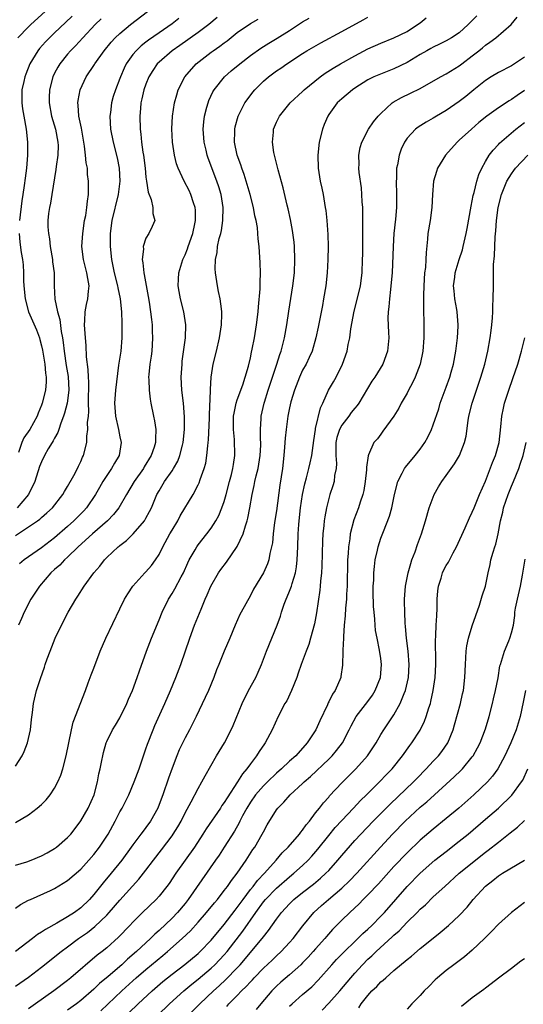
# Model space of a CAD drawing. Units: inches. Extents: x 2625000 to 2628000, y 1512000 to 1515000.
# Drawn here: x 2626212 to 2626289, y 1512295 to 1512446 of the extents above; entities that cross this region are included whole.
import ezdxf

# ---------------------------------------------------------------- set-up
doc = ezdxf.new("R2010")
doc.units = ezdxf.units.IN
doc.header["$MEASUREMENT"] = 0
doc.layers.add('LD26251512_2ft', color=2, linetype='Continuous')

msp = doc.modelspace()

# ---------------------------------------------------------------- linework, layer by layer
at = {"layer": 'LD26251512_2ft'}
for points, elevation in [([(2626211, 1512366.75), (2626213, 1512368.05), (2626214.39, 1512369), (2626214.74, 1512369.26), (2626215, 1512369.49), (2626215.81, 1512370.19), (2626216.7, 1512371), (2626218.25, 1512373), (2626218.51, 1512373.49), (2626219, 1512374.25), (2626219.95, 1512375.95), (2626220.5, 1512377), (2626220.65, 1512377.35), (2626221, 1512378.06), (2626221.28, 1512378.72), (2626221.42, 1512379), (2626221.95, 1512381), (2626221.96, 1512381.96), (2626222.12, 1512383), (2626222.05, 1512384.05), (2626222.18, 1512385), (2626222.26, 1512385.74), (2626222.22, 1512387), (2626222.26, 1512390.26), (2626222.21, 1512391), (2626222.17, 1512392.17), (2626221.9, 1512394.1), (2626221.83, 1512395.83), (2626221.73, 1512397), (2626221.71, 1512397.7), (2626221.61, 1512399), (2626221.66, 1512399.66), (2626221.68, 1512401), (2626221.89, 1512402.11), (2626222.08, 1512403), (2626222.18, 1512404.18), (2626222.3, 1512405), (2626222.09, 1512406.09), (2626221.96, 1512407), (2626221.44, 1512409), (2626221.19, 1512411), (2626221.31, 1512413), (2626221.6, 1512415), (2626221.77, 1512415.77), (2626221.95, 1512417), (2626222.03, 1512417.97), (2626222.21, 1512419), (2626222.22, 1512421), (2626222.06, 1512422.06), (2626222.02, 1512423), (2626221.84, 1512423.84), (2626221.76, 1512425), (2626221.6, 1512426.4), (2626221.12, 1512429.12), (2626220.74, 1512431), (2626220.64, 1512432.64), (2626220.58, 1512433), (2626220.62, 1512433.38), (2626220.91, 1512435), (2626221.86, 1512437), (2626223.12, 1512438.88), (2626223.19, 1512439), (2626224.6, 1512441), (2626225.67, 1512442.33), (2626226.3, 1512443), (2626227, 1512443.65), (2626228.65, 1512445), (2626231.25, 1512447)], 9382), ([(2626211.38, 1512443), (2626213, 1512444.68), (2626213.34, 1512445), (2626215.58, 1512447)], 9376), ([(2626281.67, 1512446.33), (2626281, 1512445.62), (2626280.36, 1512445), (2626279, 1512443.76), (2626277.81, 1512443), (2626277, 1512442.54), (2626275.98, 1512442.02), (2626275, 1512441.57), (2626274.65, 1512441.35), (2626274.01, 1512441), (2626273, 1512440.42), (2626271, 1512439.22), (2626269, 1512438.25), (2626266.67, 1512437.33), (2626265.93, 1512437), (2626265, 1512436.52), (2626263, 1512435.26), (2626262.63, 1512435), (2626261, 1512433.64), (2626260.66, 1512433.34), (2626260.32, 1512433), (2626259, 1512431.21), (2626258.86, 1512431), (2626258.32, 1512429.68), (2626258.06, 1512429), (2626257.55, 1512427), (2626257.31, 1512425), (2626257.38, 1512423), (2626257.71, 1512421), (2626257.95, 1512419.95), (2626258.14, 1512419), (2626258.35, 1512417.65), (2626258.47, 1512417), (2626258.54, 1512416.54), (2626258.71, 1512415), (2626258.86, 1512412.86), (2626258.9, 1512411), (2626258.88, 1512409), (2626258.78, 1512407), (2626258.55, 1512405), (2626258.22, 1512403), (2626258.03, 1512401.97), (2626257.36, 1512398.64), (2626257.01, 1512397), (2626256.45, 1512395), (2626256.01, 1512393.99), (2626255.53, 1512393), (2626255, 1512392.06), (2626254.51, 1512391), (2626253.74, 1512389), (2626253.21, 1512387.21), (2626253, 1512386.29), (2626252.74, 1512385), (2626252.46, 1512383), (2626252.34, 1512381.66), (2626252.25, 1512380.25), (2626252.14, 1512379), (2626251.9, 1512377), (2626251.53, 1512374.47), (2626251, 1512370.51), (2626250.71, 1512368.71), (2626250.48, 1512367), (2626250.37, 1512365.63), (2626250.25, 1512365), (2626249.98, 1512363.98), (2626249.82, 1512363), (2626249.61, 1512362.39), (2626248.99, 1512361.01), (2626247.48, 1512358.52), (2626247, 1512357.53), (2626245.57, 1512355), (2626245.38, 1512354.63), (2626244.65, 1512353), (2626243.83, 1512351), (2626243, 1512349.04), (2626242.17, 1512347), (2626241.81, 1512346.19), (2626241.38, 1512345), (2626240.56, 1512343), (2626240.09, 1512341.91), (2626238.68, 1512339), (2626237.66, 1512337), (2626237, 1512335.76), (2626236.11, 1512333.89), (2626235.74, 1512333), (2626235, 1512331.11), (2626234.44, 1512329.56), (2626233.58, 1512327), (2626232.88, 1512325.12), (2626232.83, 1512325), (2626231.71, 1512323), (2626231, 1512322.01), (2626230.55, 1512321.45), (2626230.24, 1512321), (2626229, 1512319.36), (2626228.75, 1512319), (2626227.28, 1512317), (2626225.68, 1512315), (2626224.46, 1512313.54), (2626223, 1512311.73), (2626222.34, 1512311), (2626221, 1512309.72), (2626220.03, 1512309), (2626219, 1512308.32), (2626217.36, 1512307.36), (2626215.61, 1512306.39), (2626215, 1512305.96), (2626214.4, 1512305.6), (2626213.64, 1512305), (2626211, 1512303)], 9396), ([(2626211, 1512316.24), (2626212.77, 1512316.77), (2626213.43, 1512317), (2626215, 1512317.66), (2626215.89, 1512318.11), (2626217, 1512318.79), (2626217.3, 1512319), (2626219, 1512320.47), (2626219.48, 1512321), (2626220.14, 1512321.86), (2626221, 1512323.01), (2626222.14, 1512325), (2626223.05, 1512327), (2626223.59, 1512329), (2626223.79, 1512330.21), (2626223.98, 1512331), (2626224.26, 1512332.26), (2626224.38, 1512333), (2626224.49, 1512333.51), (2626224.91, 1512335), (2626225, 1512335.2), (2626225.89, 1512337), (2626226.32, 1512337.68), (2626227, 1512338.81), (2626228.07, 1512341), (2626228.33, 1512341.67), (2626228.96, 1512343), (2626229.67, 1512345), (2626229.99, 1512346.01), (2626231.06, 1512349), (2626231.84, 1512351), (2626233, 1512353.8), (2626233.48, 1512355), (2626234.44, 1512357), (2626235, 1512357.86), (2626235.43, 1512358.57), (2626236.42, 1512360.42), (2626236.75, 1512361), (2626237.43, 1512362.57), (2626237.64, 1512363), (2626238.55, 1512364.55), (2626238.8, 1512365), (2626239, 1512365.29), (2626240.35, 1512367), (2626241, 1512367.88), (2626241.7, 1512369), (2626242.17, 1512369.83), (2626242.65, 1512371), (2626243, 1512371.97), (2626243.29, 1512373), (2626243.8, 1512375), (2626244.1, 1512376.1), (2626244.31, 1512377), (2626244.39, 1512377.61), (2626244.63, 1512379), (2626244.55, 1512381.45), (2626244.39, 1512383), (2626244.43, 1512385), (2626244.5, 1512385.5), (2626244.83, 1512387), (2626245, 1512387.5), (2626245.83, 1512389.83), (2626246.22, 1512391), (2626246.7, 1512392.7), (2626247, 1512393.97), (2626247.17, 1512394.83), (2626247.28, 1512395.28), (2626247.61, 1512397), (2626247.95, 1512399), (2626248.18, 1512401), (2626248.22, 1512401.78), (2626248.51, 1512404.51), (2626248.5, 1512405.5), (2626248.57, 1512407), (2626248.52, 1512408.52), (2626248.32, 1512411), (2626248.17, 1512412.17), (2626248.13, 1512413), (2626248.07, 1512413.93), (2626247.87, 1512415), (2626247.7, 1512415.7), (2626247.49, 1512417), (2626246.96, 1512419), (2626246.04, 1512422.04), (2626245.68, 1512423), (2626245.53, 1512423.53), (2626244.97, 1512425), (2626244.56, 1512427), (2626244.61, 1512428.61), (2626244.6, 1512429), (2626244.67, 1512429.33), (2626245.14, 1512431), (2626246.17, 1512433), (2626246.5, 1512433.5), (2626247.36, 1512434.64), (2626247.67, 1512435), (2626249, 1512436.34), (2626249.75, 1512437), (2626251, 1512437.93), (2626251.65, 1512438.35), (2626252.58, 1512439), (2626255, 1512440.58), (2626255.67, 1512441), (2626257.77, 1512442.23), (2626261, 1512443.93), (2626264.27, 1512445.73), (2626265, 1512446.15)], 9392), ([(2626211, 1512297.72), (2626213, 1512299.07), (2626215, 1512300.62), (2626218, 1512303), (2626219, 1512303.73), (2626220.69, 1512305), (2626222.05, 1512305.95), (2626223.17, 1512306.83), (2626225, 1512308.59), (2626225.39, 1512309), (2626227, 1512310.86), (2626229.91, 1512314.09), (2626231, 1512315.46), (2626232.16, 1512317), (2626233.4, 1512318.6), (2626235, 1512320.73), (2626235.19, 1512321), (2626235.88, 1512322.12), (2626236.38, 1512323), (2626237, 1512324.25), (2626237.95, 1512325.95), (2626239, 1512328), (2626239.58, 1512329), (2626240.06, 1512329.94), (2626241.82, 1512333), (2626243.04, 1512335), (2626244.07, 1512337), (2626244.36, 1512337.64), (2626245.76, 1512341), (2626246.71, 1512343), (2626247.81, 1512345), (2626248.21, 1512345.79), (2626248.71, 1512347), (2626249.47, 1512349), (2626251.09, 1512353), (2626251.62, 1512354.38), (2626251.79, 1512355), (2626252.2, 1512356.2), (2626252.5, 1512357), (2626252.66, 1512357.34), (2626253, 1512358.21), (2626253.29, 1512359), (2626253.38, 1512359.38), (2626253.9, 1512361), (2626254.07, 1512361.93), (2626254.19, 1512363), (2626254.28, 1512365), (2626254.34, 1512367), (2626254.42, 1512368.42), (2626254.46, 1512369), (2626254.68, 1512371), (2626254.98, 1512373), (2626255.32, 1512374.68), (2626255.58, 1512375.58), (2626255.96, 1512377), (2626256.15, 1512377.85), (2626256.43, 1512379), (2626256.72, 1512381.28), (2626256.97, 1512383), (2626257, 1512383.15), (2626257.72, 1512386.28), (2626258.09, 1512387), (2626258.98, 1512389), (2626259.72, 1512390.28), (2626260.12, 1512391), (2626261.12, 1512393), (2626261.81, 1512395), (2626261.99, 1512395.99), (2626262.21, 1512397), (2626262.4, 1512398.4), (2626262.9, 1512401.1), (2626263.51, 1512403.51), (2626263.87, 1512405), (2626264.13, 1512407), (2626264.19, 1512409), (2626264.22, 1512409.78), (2626264.24, 1512413), (2626264.24, 1512416.24), (2626264.21, 1512417), (2626264.13, 1512417.87), (2626264.07, 1512419), (2626264, 1512420), (2626263.66, 1512422.34), (2626263.62, 1512423), (2626263.65, 1512423.65), (2626263.6, 1512425), (2626263.82, 1512426.18), (2626264.06, 1512427), (2626265.11, 1512429), (2626265.88, 1512430.12), (2626266.6, 1512431), (2626267, 1512431.4), (2626268.72, 1512433), (2626268.88, 1512433.12), (2626270.16, 1512433.84), (2626271.52, 1512434.48), (2626273, 1512435.2), (2626276.13, 1512437), (2626277, 1512437.48), (2626279, 1512438.69), (2626279.38, 1512439), (2626281, 1512440.22), (2626282, 1512441), (2626282.55, 1512441.45), (2626283, 1512441.86), (2626283.7, 1512442.3), (2626284.59, 1512443), (2626286.93, 1512445), (2626287.88, 1512446.12)], 9398), ([(2626211, 1512309.68), (2626211.8, 1512310.2), (2626213, 1512310.86), (2626213.3, 1512311), (2626216.37, 1512312.37), (2626217, 1512312.67), (2626219, 1512313.89), (2626221, 1512315.63), (2626222.25, 1512317), (2626223, 1512317.86), (2626223.88, 1512319), (2626225, 1512320.69), (2626225.2, 1512321), (2626226.29, 1512323), (2626227, 1512324.4), (2626227.35, 1512325), (2626228.36, 1512327), (2626229.22, 1512329), (2626229.97, 1512331), (2626231, 1512334.08), (2626231.22, 1512334.78), (2626232.08, 1512337), (2626232.36, 1512337.64), (2626233.9, 1512341), (2626234.76, 1512343), (2626235.58, 1512345), (2626236.33, 1512347), (2626237.71, 1512351), (2626238.46, 1512353), (2626239.44, 1512355.44), (2626240.09, 1512357), (2626240.37, 1512357.63), (2626240.96, 1512359), (2626242.11, 1512361), (2626242.47, 1512361.53), (2626243.34, 1512362.66), (2626244.95, 1512365.05), (2626245.88, 1512367), (2626246.24, 1512368.24), (2626246.51, 1512369), (2626246.62, 1512369.38), (2626246.93, 1512371), (2626247.26, 1512373), (2626247.58, 1512374.42), (2626247.68, 1512375), (2626247.88, 1512375.88), (2626248.18, 1512377), (2626248.31, 1512377.69), (2626248.52, 1512379), (2626248.58, 1512380.58), (2626248.58, 1512381), (2626248.54, 1512381.46), (2626248.53, 1512383), (2626248.66, 1512384.66), (2626248.67, 1512385), (2626249.13, 1512387), (2626249.18, 1512387.18), (2626249.73, 1512389), (2626250.37, 1512391), (2626251.05, 1512393), (2626251.52, 1512394.48), (2626251.71, 1512395), (2626252.22, 1512397), (2626252.58, 1512399), (2626252.88, 1512401.12), (2626253.51, 1512405), (2626253.74, 1512407), (2626253.83, 1512409), (2626253.77, 1512411), (2626253.7, 1512411.7), (2626253.47, 1512413.47), (2626253.16, 1512415.16), (2626252.8, 1512416.8), (2626252.65, 1512417.35), (2626252.01, 1512420.01), (2626251.26, 1512422.74), (2626251.16, 1512423.16), (2626250.67, 1512425), (2626250.6, 1512425.4), (2626250.37, 1512427), (2626250.52, 1512428.52), (2626250.55, 1512429), (2626251, 1512430.07), (2626251.47, 1512431), (2626253.1, 1512433), (2626255, 1512434.74), (2626255.26, 1512435), (2626257.69, 1512437), (2626258.44, 1512437.56), (2626259.66, 1512438.34), (2626260.78, 1512439), (2626263, 1512440.23), (2626265, 1512441.27), (2626267, 1512442.16), (2626269, 1512442.96), (2626271, 1512443.97), (2626272.6, 1512445), (2626273, 1512445.3), (2626273.95, 1512446.05)], 9394), ([(2626211, 1512322.8), (2626213, 1512323.96), (2626214.32, 1512325), (2626215, 1512325.56), (2626215.73, 1512326.27), (2626216.3, 1512327), (2626217, 1512328.04), (2626217.52, 1512329), (2626217.96, 1512330.04), (2626218.27, 1512331), (2626218.8, 1512333), (2626219.59, 1512337), (2626219.87, 1512338.13), (2626221.74, 1512343), (2626222.17, 1512344.17), (2626222.59, 1512345.41), (2626223, 1512346.43), (2626224.01, 1512349), (2626224.87, 1512351), (2626227, 1512355.52), (2626227.73, 1512357), (2626228.2, 1512357.8), (2626229.01, 1512359), (2626230.81, 1512361), (2626231, 1512361.18), (2626231.85, 1512362.15), (2626232.47, 1512363), (2626233, 1512363.81), (2626233.6, 1512365), (2626234.67, 1512367), (2626235, 1512367.57), (2626235.87, 1512369), (2626236.26, 1512369.74), (2626238.23, 1512373), (2626239, 1512374.49), (2626239.17, 1512374.83), (2626239.32, 1512375.32), (2626239.92, 1512377), (2626240.16, 1512377.84), (2626240.34, 1512379), (2626240.47, 1512380.47), (2626240.55, 1512381), (2626240.59, 1512381.41), (2626240.73, 1512384.73), (2626240.74, 1512385.26), (2626240.89, 1512388.89), (2626240.88, 1512389.12), (2626240.98, 1512391), (2626241.3, 1512393), (2626241.81, 1512395), (2626242.26, 1512397), (2626242.55, 1512399), (2626242.63, 1512400.63), (2626242.62, 1512401), (2626242.55, 1512401.45), (2626242.37, 1512403), (2626242.14, 1512404.14), (2626241.94, 1512405), (2626241.64, 1512407), (2626241.61, 1512407.61), (2626241.65, 1512409), (2626241.91, 1512410.09), (2626241.98, 1512411), (2626242.22, 1512412.22), (2626242.45, 1512413), (2626242.55, 1512413.45), (2626242.79, 1512415), (2626242.82, 1512417), (2626242.5, 1512419), (2626242.15, 1512420.15), (2626241.87, 1512421), (2626240.54, 1512424.54), (2626240.4, 1512425), (2626240.24, 1512425.76), (2626239.94, 1512427), (2626239.79, 1512429), (2626239.88, 1512430.12), (2626239.98, 1512431), (2626240.35, 1512432.35), (2626240.51, 1512433), (2626240.63, 1512433.37), (2626241.27, 1512434.73), (2626241.43, 1512435), (2626243.03, 1512437), (2626244.08, 1512437.92), (2626245.38, 1512439), (2626247, 1512440.25), (2626248.61, 1512441.39), (2626249.84, 1512442.16), (2626251.09, 1512442.91), (2626253, 1512444.12), (2626255, 1512445.43), (2626256.01, 1512445.99)], 9390), ([(2626211, 1512331.42), (2626212.04, 1512333), (2626212.35, 1512333.65), (2626212.85, 1512335), (2626213, 1512335.66), (2626213.29, 1512337), (2626213.45, 1512338.55), (2626213.62, 1512339.62), (2626213.78, 1512341), (2626214.25, 1512343), (2626214.82, 1512344.82), (2626215.45, 1512346.55), (2626215.57, 1512347), (2626215.87, 1512347.87), (2626216.3, 1512349), (2626217.1, 1512351), (2626218.36, 1512353.64), (2626219.08, 1512355), (2626220.24, 1512357), (2626220.56, 1512357.44), (2626221.53, 1512359), (2626223.01, 1512361), (2626223.94, 1512362.06), (2626224.67, 1512363), (2626225, 1512363.35), (2626226.73, 1512365), (2626226.88, 1512365.12), (2626227, 1512365.23), (2626228.03, 1512365.97), (2626229.05, 1512367), (2626230.77, 1512369), (2626231, 1512369.39), (2626231.56, 1512370.44), (2626231.83, 1512371), (2626232.67, 1512373), (2626233, 1512373.6), (2626233.85, 1512375), (2626235, 1512376.66), (2626235.21, 1512377), (2626235.87, 1512378.13), (2626236.2, 1512379), (2626236.59, 1512380.59), (2626236.71, 1512381), (2626236.89, 1512383), (2626236.9, 1512384.9), (2626236.73, 1512387), (2626236.51, 1512389), (2626236.41, 1512391), (2626236.53, 1512393), (2626236.57, 1512393.43), (2626237.07, 1512397), (2626237.13, 1512399), (2626236.82, 1512401), (2626236.31, 1512403), (2626236.11, 1512404.11), (2626235.94, 1512405), (2626235.98, 1512406.02), (2626236.05, 1512407), (2626236.67, 1512409), (2626237, 1512409.72), (2626237.36, 1512410.64), (2626237.46, 1512411), (2626238.16, 1512413), (2626238.51, 1512414.51), (2626238.61, 1512415), (2626238.59, 1512416.59), (2626238.54, 1512417), (2626238.28, 1512417.72), (2626237.87, 1512419), (2626237.61, 1512419.61), (2626236.85, 1512421), (2626235.92, 1512423), (2626235.7, 1512423.7), (2626235.36, 1512425), (2626235.08, 1512427), (2626234.96, 1512429.04), (2626235.05, 1512431), (2626235.38, 1512433), (2626235.73, 1512434.27), (2626235.95, 1512435), (2626236.94, 1512437), (2626238.69, 1512439), (2626241, 1512440.77), (2626241.31, 1512441), (2626242.32, 1512441.68), (2626243, 1512442.2), (2626243.46, 1512442.54), (2626245, 1512443.78), (2626247, 1512445.17), (2626248.18, 1512445.82)], 9388), ([(2626224.13, 1512445.87), (2626223.2, 1512445), (2626221.31, 1512443), (2626220.23, 1512441.77), (2626219.45, 1512441), (2626219, 1512440.47), (2626217.83, 1512439), (2626217.51, 1512438.49), (2626217, 1512437.56), (2626216.72, 1512437), (2626216.2, 1512435), (2626216.16, 1512433.84), (2626216.16, 1512433), (2626216.53, 1512431), (2626217.12, 1512429), (2626217.51, 1512427), (2626217.53, 1512426.47), (2626217.5, 1512425), (2626217.25, 1512423.25), (2626217.21, 1512422.79), (2626216.6, 1512419), (2626216.36, 1512417.64), (2626216.22, 1512417), (2626216.09, 1512416.09), (2626215.96, 1512415), (2626215.98, 1512414.01), (2626216.05, 1512413), (2626216.21, 1512412.2), (2626216.35, 1512411), (2626216.67, 1512409), (2626216.68, 1512408.68), (2626216.92, 1512407), (2626216.96, 1512405), (2626217.04, 1512402.96), (2626217.44, 1512401), (2626217.81, 1512399.81), (2626218.03, 1512397.97), (2626218.22, 1512397), (2626218.32, 1512396.32), (2626218.45, 1512395), (2626218.79, 1512392.79), (2626219.09, 1512391.09), (2626219.19, 1512389), (2626218.94, 1512387), (2626218.53, 1512385.47), (2626218.37, 1512385), (2626217.95, 1512383.95), (2626217.64, 1512383), (2626217.49, 1512382.51), (2626217, 1512381.67), (2626216.78, 1512381.22), (2626216.63, 1512381), (2626216.04, 1512380.04), (2626215.46, 1512379), (2626215, 1512378.05), (2626214.71, 1512377.29), (2626213.98, 1512375), (2626213.03, 1512373), (2626211.29, 1512371)], 9380), ([(2626241.93, 1512446.07), (2626240.62, 1512445), (2626239, 1512443.81), (2626236.19, 1512441.81), (2626235, 1512441), (2626233, 1512439.26), (2626232.74, 1512439), (2626232.03, 1512437.97), (2626231.44, 1512437), (2626231, 1512435.9), (2626230.69, 1512435), (2626230.39, 1512433.61), (2626230.24, 1512433), (2626230.14, 1512432.14), (2626230.04, 1512431), (2626230.11, 1512429), (2626230.22, 1512428.22), (2626230.34, 1512427), (2626230.53, 1512425.47), (2626230.61, 1512425), (2626230.86, 1512423), (2626231, 1512421.64), (2626231.09, 1512421), (2626231.33, 1512419.33), (2626231.8, 1512418.2), (2626232.07, 1512417), (2626232.07, 1512416.07), (2626232.34, 1512415), (2626231.93, 1512414.07), (2626231.42, 1512413), (2626231, 1512412.29), (2626230.57, 1512411), (2626230.6, 1512410.6), (2626230.41, 1512409), (2626230.53, 1512408.53), (2626230.66, 1512407), (2626230.74, 1512406.74), (2626231.36, 1512403.36), (2626231.51, 1512402.49), (2626231.71, 1512401), (2626231.85, 1512399.85), (2626231.93, 1512399), (2626231.95, 1512398.05), (2626232.02, 1512397), (2626231.93, 1512395.93), (2626231.89, 1512395), (2626231.81, 1512394.19), (2626231.59, 1512393), (2626231.42, 1512391.42), (2626231.39, 1512391), (2626231.43, 1512390.57), (2626231.48, 1512389), (2626231.65, 1512387.65), (2626231.77, 1512387), (2626232.18, 1512385), (2626232.33, 1512384.33), (2626232.53, 1512383), (2626232.45, 1512381.55), (2626232.48, 1512381), (2626232.26, 1512380.26), (2626231.82, 1512379), (2626230.74, 1512377.26), (2626230.61, 1512377), (2626229.22, 1512375), (2626228, 1512373), (2626226.85, 1512371), (2626226.04, 1512369.96), (2626225.11, 1512369), (2626222.8, 1512367), (2626220.64, 1512365), (2626219, 1512363.42), (2626218.53, 1512363), (2626217.79, 1512362.21), (2626217, 1512361.54), (2626216.41, 1512361), (2626214.67, 1512359), (2626213.38, 1512357), (2626212.33, 1512355), (2626211.95, 1512354.05), (2626211.48, 1512353)], 9386), ([(2626236.05, 1512445.95), (2626235, 1512445.13), (2626233, 1512443.76), (2626231.39, 1512442.61), (2626231, 1512442.3), (2626230.26, 1512441.74), (2626229.49, 1512441), (2626229, 1512440.4), (2626227.99, 1512439), (2626227.66, 1512438.34), (2626227.08, 1512437), (2626227, 1512436.77), (2626226.31, 1512435), (2626226, 1512434), (2626225.72, 1512433), (2626225.55, 1512431.55), (2626225.47, 1512431), (2626225.57, 1512429), (2626225.96, 1512427), (2626226.58, 1512424.58), (2626226.89, 1512423), (2626227.01, 1512421), (2626226.76, 1512419), (2626225.79, 1512415), (2626225.52, 1512413), (2626225.5, 1512411), (2626225.7, 1512409), (2626226.13, 1512407), (2626226.66, 1512405), (2626226.69, 1512404.69), (2626227.07, 1512403), (2626227.24, 1512401), (2626227.29, 1512399.29), (2626227.33, 1512398.67), (2626227.33, 1512397), (2626227.13, 1512395), (2626226.84, 1512393.16), (2626226.81, 1512392.81), (2626226.32, 1512389), (2626226.16, 1512387), (2626226.32, 1512385), (2626226.78, 1512383), (2626227, 1512381.85), (2626227.18, 1512381), (2626226.91, 1512379), (2626226.19, 1512377.81), (2626225.74, 1512377), (2626225, 1512375.94), (2626224.4, 1512375), (2626223.88, 1512374.12), (2626223.26, 1512373), (2626221.91, 1512371), (2626221.47, 1512370.53), (2626219.97, 1512369), (2626219, 1512368.12), (2626217, 1512366.37), (2626215, 1512364.87), (2626213, 1512363.49), (2626212.32, 1512363), (2626211.62, 1512362.38)], 9384), ([(2626219.68, 1512446.32), (2626218.67, 1512445.33), (2626217, 1512443.73), (2626216.21, 1512443), (2626215.62, 1512442.38), (2626214.68, 1512441.32), (2626214.42, 1512441), (2626213.22, 1512439), (2626212.58, 1512437.42), (2626212.43, 1512437), (2626212.29, 1512436.29), (2626212.01, 1512435), (2626211.99, 1512433), (2626212.11, 1512432.11), (2626212.29, 1512431), (2626212.65, 1512429), (2626212.86, 1512427), (2626212.84, 1512425), (2626212.68, 1512423), (2626212.5, 1512421.5), (2626212.35, 1512420.35), (2626212.15, 1512419), (2626211.97, 1512418.03), (2626211.63, 1512415)], 9378), ([(2626289, 1512440.03), (2626287, 1512438.69), (2626285, 1512437.67), (2626283.87, 1512437), (2626283, 1512436.45), (2626281.23, 1512435), (2626279.99, 1512434.01), (2626279, 1512433.25), (2626277, 1512431.86), (2626275.52, 1512431), (2626275, 1512430.68), (2626273.92, 1512430.08), (2626272.69, 1512429.31), (2626272.32, 1512429), (2626271, 1512427.59), (2626270.61, 1512427), (2626270.1, 1512425.9), (2626269.78, 1512425), (2626269.52, 1512423.52), (2626269.4, 1512423), (2626269.37, 1512421.37), (2626269.35, 1512421), (2626269.41, 1512419), (2626269.37, 1512417), (2626269.22, 1512415.22), (2626268.99, 1512413.01), (2626268.86, 1512411), (2626268.71, 1512407), (2626268.54, 1512405), (2626268.45, 1512404.45), (2626268.29, 1512403), (2626268.23, 1512401.77), (2626268.09, 1512401), (2626268.04, 1512400.04), (2626268.17, 1512397.83), (2626268.19, 1512397), (2626268, 1512395), (2626267.27, 1512393), (2626266.04, 1512391), (2626265.63, 1512390.37), (2626263.6, 1512387), (2626263.35, 1512386.65), (2626263, 1512386.27), (2626262.44, 1512385.56), (2626262.07, 1512385), (2626261, 1512383.65), (2626260.64, 1512383), (2626260.25, 1512381.75), (2626260.1, 1512381), (2626260.08, 1512380.08), (2626260.11, 1512379), (2626260.21, 1512377.79), (2626260.15, 1512377), (2626259.91, 1512375.91), (2626259.83, 1512375), (2626259.65, 1512374.35), (2626259.19, 1512373), (2626259, 1512372.39), (2626258.64, 1512371), (2626258.38, 1512369.62), (2626258.3, 1512369), (2626258.25, 1512368.25), (2626258.12, 1512367), (2626258.06, 1512365.94), (2626257.94, 1512362.06), (2626257.87, 1512361), (2626257.73, 1512359.73), (2626257.69, 1512359), (2626257.64, 1512358.36), (2626257.12, 1512354.88), (2626256.8, 1512353.2), (2626256.23, 1512351), (2626255.96, 1512350.04), (2626255.55, 1512349), (2626254.79, 1512347), (2626254.32, 1512345.68), (2626254.1, 1512345), (2626253.32, 1512343), (2626252.56, 1512341.44), (2626252.29, 1512341), (2626251.24, 1512339), (2626250.33, 1512337), (2626249.28, 1512335), (2626249.15, 1512334.85), (2626248.34, 1512333.66), (2626247.95, 1512333), (2626247, 1512331.76), (2626246.48, 1512331), (2626245.78, 1512330.22), (2626245.05, 1512329), (2626243.43, 1512326.57), (2626243, 1512325.84), (2626242.64, 1512325.36), (2626242.41, 1512325), (2626240.2, 1512321.8), (2626239.72, 1512321), (2626238.42, 1512319), (2626235.58, 1512315), (2626234.54, 1512313.46), (2626234.21, 1512313), (2626233, 1512311.48), (2626232.56, 1512311), (2626230.49, 1512309), (2626229, 1512307.49), (2626228.55, 1512307), (2626226.81, 1512305.19), (2626225, 1512303.58), (2626224.27, 1512303), (2626223.55, 1512302.45), (2626219.5, 1512299), (2626219, 1512298.59), (2626216.88, 1512297), (2626214.09, 1512295), (2626213, 1512294.26)], 9400), ([(2626289, 1512434.93), (2626287.85, 1512434.15), (2626287, 1512433.54), (2626286.65, 1512433.35), (2626285, 1512432.27), (2626283.24, 1512431), (2626282.01, 1512429.99), (2626280.85, 1512429), (2626279, 1512427.29), (2626278.66, 1512427), (2626276.87, 1512425), (2626275.68, 1512423), (2626275.51, 1512422.49), (2626275.06, 1512421), (2626274.88, 1512419), (2626274.79, 1512417), (2626274.53, 1512415), (2626274.2, 1512413), (2626274.15, 1512412.15), (2626273.91, 1512410.09), (2626273.88, 1512409), (2626273.81, 1512407.81), (2626273.7, 1512407), (2626273.57, 1512405), (2626273.51, 1512403.51), (2626273.52, 1512402.48), (2626273.51, 1512401), (2626273.55, 1512399.55), (2626273.55, 1512398.45), (2626273.57, 1512397), (2626273.43, 1512395), (2626273.02, 1512393), (2626272.25, 1512391), (2626271.85, 1512390.15), (2626271.22, 1512389), (2626271, 1512388.55), (2626270.12, 1512387), (2626269.74, 1512386.26), (2626268.98, 1512385.02), (2626267.3, 1512382.7), (2626267, 1512382.26), (2626266.45, 1512381.54), (2626265.92, 1512381), (2626265.12, 1512379.12), (2626265.03, 1512378.97), (2626264.79, 1512377.21), (2626264.81, 1512377), (2626264.81, 1512376.81), (2626264.6, 1512375), (2626264.36, 1512373.64), (2626264.23, 1512373), (2626263.84, 1512371.84), (2626263.58, 1512371), (2626262.87, 1512369.13), (2626262.31, 1512367), (2626262.23, 1512366.23), (2626262.03, 1512365), (2626261.98, 1512363.98), (2626261.89, 1512363), (2626261.86, 1512362.14), (2626261.81, 1512359.81), (2626261.81, 1512359), (2626261.74, 1512357.74), (2626261.73, 1512357), (2626261.59, 1512355.59), (2626261.54, 1512354.46), (2626261.38, 1512353), (2626261.25, 1512351.25), (2626261.25, 1512351), (2626261.16, 1512349.16), (2626261.16, 1512349), (2626261.1, 1512346.9), (2626260.88, 1512345.12), (2626260.84, 1512345), (2626259.97, 1512343), (2626259.56, 1512342.44), (2626259, 1512341.25), (2626258.91, 1512341.09), (2626258.79, 1512340.79), (2626257.63, 1512338.37), (2626257.03, 1512337), (2626255.72, 1512335), (2626253.94, 1512333), (2626253, 1512332.17), (2626251.75, 1512331), (2626251, 1512330.35), (2626249.6, 1512329), (2626249, 1512328.41), (2626247.79, 1512327), (2626247, 1512325.89), (2626246.44, 1512325), (2626245.81, 1512323.81), (2626245.4, 1512323), (2626245.28, 1512322.72), (2626244.56, 1512321.44), (2626243, 1512319), (2626242.22, 1512317.78), (2626241.68, 1512317), (2626237.49, 1512311), (2626237, 1512310.38), (2626235.85, 1512309), (2626235, 1512308.12), (2626233, 1512306.24), (2626232.34, 1512305.66), (2626231.71, 1512305), (2626229.55, 1512303), (2626228.16, 1512301.84), (2626227.28, 1512301), (2626225.2, 1512299.2), (2626223.89, 1512298.11), (2626223, 1512297.24), (2626221, 1512295.5), (2626220.35, 1512295), (2626219, 1512294.03)], 9402), ([(2626224.09, 1512293.91), (2626227.31, 1512297), (2626229, 1512298.55), (2626229.5, 1512299), (2626231, 1512300.27), (2626233.59, 1512302.41), (2626234.28, 1512303), (2626236.54, 1512305), (2626237.8, 1512306.2), (2626239, 1512307.51), (2626240.3, 1512309), (2626241.51, 1512310.49), (2626241.95, 1512311), (2626243, 1512312.34), (2626243.5, 1512313), (2626244.1, 1512313.9), (2626244.96, 1512315), (2626246.33, 1512317), (2626247.38, 1512318.62), (2626247.67, 1512319), (2626248.83, 1512321), (2626249, 1512321.37), (2626249.58, 1512322.42), (2626251, 1512324.71), (2626251.22, 1512325), (2626252.13, 1512325.87), (2626253.09, 1512327), (2626255, 1512328.76), (2626255.23, 1512329), (2626256.19, 1512329.81), (2626259, 1512332.48), (2626259.53, 1512333), (2626260.2, 1512333.8), (2626261.09, 1512335), (2626262.15, 1512337), (2626262.42, 1512337.58), (2626263.23, 1512339), (2626265, 1512341.32), (2626265.69, 1512342.31), (2626266.12, 1512343), (2626266.91, 1512345), (2626267.11, 1512347), (2626267, 1512347.9), (2626266.8, 1512349.2), (2626266.4, 1512351), (2626266.19, 1512352.19), (2626266.11, 1512353), (2626266.06, 1512353.94), (2626265.94, 1512355), (2626265.88, 1512355.88), (2626265.83, 1512358.17), (2626265.83, 1512359), (2626265.89, 1512359.89), (2626265.9, 1512361), (2626265.99, 1512362.01), (2626266.14, 1512363), (2626266.49, 1512364.49), (2626266.59, 1512365), (2626267, 1512366.33), (2626267.37, 1512367.37), (2626268.29, 1512369.71), (2626268.68, 1512371), (2626269.1, 1512373), (2626269.6, 1512375), (2626270.27, 1512376.27), (2626270.63, 1512377), (2626270.78, 1512377.22), (2626272.27, 1512379), (2626273, 1512379.97), (2626273.74, 1512381), (2626274.19, 1512381.81), (2626274.74, 1512383), (2626275, 1512383.68), (2626275.85, 1512386.15), (2626276.1, 1512387), (2626277, 1512389.44), (2626277.56, 1512391), (2626277.78, 1512391.78), (2626278.12, 1512393), (2626278.5, 1512395), (2626278.73, 1512397), (2626278.82, 1512398.82), (2626278.82, 1512399), (2626278.68, 1512401), (2626278.63, 1512401.37), (2626278.33, 1512403), (2626278.2, 1512404.2), (2626278.13, 1512405), (2626278.31, 1512406.31), (2626278.37, 1512407), (2626278.98, 1512409.02), (2626279.48, 1512410.52), (2626279.6, 1512411), (2626280.07, 1512413), (2626280.22, 1512413.78), (2626280.82, 1512417.18), (2626281, 1512418), (2626281.15, 1512418.85), (2626281.26, 1512419.26), (2626281.68, 1512421), (2626281.98, 1512422.02), (2626282.44, 1512423), (2626283, 1512424.01), (2626283.6, 1512425), (2626284.21, 1512425.79), (2626285, 1512426.62), (2626285.18, 1512426.82), (2626287.69, 1512429), (2626289, 1512430.03)], 9404), ([(2626228.4, 1512293.6), (2626229.83, 1512295), (2626231.94, 1512297), (2626233.59, 1512298.41), (2626234.31, 1512299), (2626235, 1512299.55), (2626236.95, 1512301.05), (2626239, 1512302.71), (2626239.31, 1512303), (2626241, 1512304.74), (2626241.22, 1512305), (2626242, 1512306), (2626243, 1512307.15), (2626244.66, 1512309.34), (2626245, 1512309.76), (2626245.87, 1512311), (2626247, 1512312.5), (2626247.41, 1512313), (2626248.09, 1512313.91), (2626249.15, 1512315), (2626250.94, 1512317), (2626251.88, 1512318.12), (2626252.77, 1512319), (2626254.51, 1512321), (2626254.71, 1512321.29), (2626255, 1512321.61), (2626255.57, 1512322.43), (2626256.05, 1512323), (2626257, 1512324.24), (2626257.6, 1512325), (2626258.2, 1512325.8), (2626259, 1512326.68), (2626259.14, 1512326.86), (2626261, 1512328.87), (2626263.14, 1512331), (2626264.96, 1512333), (2626265.78, 1512334.22), (2626266.28, 1512335), (2626267, 1512336.27), (2626267.44, 1512337), (2626269, 1512339.29), (2626269.97, 1512341), (2626270.55, 1512342.55), (2626270.74, 1512343), (2626271.2, 1512345), (2626271.33, 1512347), (2626271.16, 1512349), (2626270.9, 1512351), (2626270.78, 1512352.78), (2626270.71, 1512353.29), (2626270.64, 1512355), (2626270.61, 1512356.61), (2626270.59, 1512357), (2626270.75, 1512359), (2626271.16, 1512361), (2626271.56, 1512362.44), (2626271.75, 1512363), (2626272.22, 1512364.22), (2626272.61, 1512365.39), (2626273.21, 1512367), (2626273.82, 1512369), (2626274.41, 1512371), (2626275, 1512372.61), (2626275.17, 1512373), (2626275.8, 1512374.2), (2626276.31, 1512375), (2626277, 1512375.94), (2626277.74, 1512377), (2626278.27, 1512377.73), (2626279.02, 1512378.98), (2626279.82, 1512381), (2626280.05, 1512381.95), (2626280.37, 1512384.37), (2626280.48, 1512385), (2626280.96, 1512387), (2626281.63, 1512389), (2626282.32, 1512391), (2626282.92, 1512393), (2626283.39, 1512395), (2626283.74, 1512397), (2626283.87, 1512398.13), (2626284, 1512399), (2626284.11, 1512400.11), (2626284.15, 1512401), (2626284.15, 1512401.85), (2626284.22, 1512403), (2626284.23, 1512405), (2626284.27, 1512405.73), (2626284.25, 1512407), (2626284.26, 1512408.26), (2626284.41, 1512409.59), (2626284.51, 1512412.51), (2626284.61, 1512413.39), (2626284.71, 1512415), (2626284.96, 1512417), (2626285.47, 1512419), (2626286.3, 1512421), (2626287, 1512422.12), (2626287.36, 1512422.64), (2626287.63, 1512423), (2626289.51, 1512425)], 9406), ([(2626211.58, 1512413), (2626211.69, 1512411.69), (2626211.9, 1512410.1), (2626212.08, 1512409), (2626212.19, 1512408.19), (2626212.23, 1512407), (2626212.26, 1512405.74), (2626212.31, 1512405), (2626212.51, 1512403), (2626213, 1512401), (2626214.23, 1512398.23), (2626214.69, 1512397), (2626214.76, 1512396.76), (2626215, 1512395.78), (2626215.14, 1512395.14), (2626215.49, 1512393), (2626215.61, 1512391.61), (2626215.72, 1512391), (2626215.71, 1512390.29), (2626215.6, 1512389), (2626215.09, 1512387), (2626215, 1512386.71), (2626214.51, 1512385.49), (2626214.34, 1512385), (2626213.23, 1512383), (2626212.31, 1512381.69), (2626211.98, 1512381), (2626211.48, 1512379.48)], 9378), ([(2626232.78, 1512293.22), (2626234.6, 1512295), (2626236.82, 1512297), (2626238.01, 1512297.99), (2626239, 1512298.76), (2626241, 1512300.47), (2626241.56, 1512301), (2626242.27, 1512301.73), (2626243, 1512302.51), (2626243.42, 1512303), (2626245.86, 1512306.14), (2626247.82, 1512309), (2626249, 1512310.64), (2626249.29, 1512311), (2626251, 1512312.73), (2626253, 1512314.47), (2626253.66, 1512315), (2626255, 1512316.21), (2626255.84, 1512317), (2626256.4, 1512317.6), (2626257.33, 1512318.67), (2626259, 1512320.8), (2626260, 1512322), (2626261, 1512323.1), (2626262.81, 1512325), (2626263.87, 1512326.13), (2626264.78, 1512327), (2626266.79, 1512329), (2626267.86, 1512330.14), (2626268.7, 1512331), (2626270.32, 1512333), (2626271.42, 1512334.58), (2626271.74, 1512335), (2626273, 1512336.93), (2626273.69, 1512338.31), (2626273.94, 1512339), (2626274.34, 1512340.34), (2626274.57, 1512341), (2626274.66, 1512341.34), (2626275.02, 1512342.98), (2626275.31, 1512345), (2626275.42, 1512347), (2626275.43, 1512347.43), (2626275.37, 1512350.63), (2626275.42, 1512351.42), (2626275.47, 1512353), (2626275.54, 1512354.46), (2626275.62, 1512355.62), (2626275.64, 1512357), (2626275.73, 1512358.27), (2626275.83, 1512359), (2626276.21, 1512360.21), (2626276.43, 1512361), (2626276.61, 1512361.39), (2626277, 1512362.14), (2626277.33, 1512362.67), (2626278.08, 1512364.07), (2626278.6, 1512365), (2626279.92, 1512367.92), (2626280.56, 1512369.44), (2626281, 1512370.32), (2626281.27, 1512371), (2626282.09, 1512373), (2626283, 1512375.06), (2626284.09, 1512377.91), (2626284.55, 1512379), (2626285.12, 1512381), (2626285.39, 1512383.39), (2626285.52, 1512385), (2626285.76, 1512386.24), (2626285.95, 1512387), (2626286.58, 1512389), (2626287.22, 1512390.78), (2626287.97, 1512393), (2626288.56, 1512395), (2626289.03, 1512397)], 9408), ([(2626237.26, 1512293), (2626239.24, 1512295), (2626241.35, 1512297), (2626242.22, 1512297.78), (2626243.25, 1512298.75), (2626245, 1512300.54), (2626245.43, 1512301), (2626248.81, 1512305), (2626249, 1512305.27), (2626249.78, 1512306.22), (2626251, 1512307.96), (2626251.78, 1512309), (2626253, 1512310.32), (2626253.68, 1512311), (2626255, 1512312.07), (2626256.65, 1512313.35), (2626257.76, 1512314.24), (2626258.58, 1512315), (2626259, 1512315.43), (2626260.42, 1512317), (2626261, 1512317.7), (2626263, 1512320), (2626263.91, 1512321), (2626265.8, 1512323), (2626268.4, 1512325.6), (2626272, 1512329), (2626272.48, 1512329.52), (2626273.95, 1512331), (2626275, 1512332.16), (2626275.82, 1512333), (2626276.33, 1512333.67), (2626277.26, 1512335), (2626278.06, 1512337), (2626278.27, 1512337.73), (2626279.17, 1512341), (2626279.5, 1512342.5), (2626279.63, 1512343), (2626279.86, 1512345), (2626279.94, 1512347), (2626280.06, 1512349), (2626280.16, 1512349.84), (2626280.4, 1512351), (2626281, 1512352.92), (2626282.08, 1512356.08), (2626282.5, 1512357.5), (2626283, 1512359), (2626283.42, 1512361), (2626283.72, 1512362.28), (2626283.85, 1512363), (2626284.18, 1512364.18), (2626284.44, 1512365), (2626284.59, 1512365.41), (2626284.97, 1512367), (2626285.32, 1512369), (2626285.66, 1512370.34), (2626285.78, 1512371), (2626286.47, 1512373), (2626287, 1512374.31), (2626287.3, 1512375), (2626288.11, 1512377), (2626288.35, 1512377.65), (2626288.79, 1512379), (2626289.26, 1512381)], 9410), ([(2626243.39, 1512294.61), (2626243.72, 1512295), (2626245, 1512296.3), (2626245.66, 1512297), (2626246.35, 1512297.65), (2626247, 1512298.38), (2626247.31, 1512298.69), (2626247.59, 1512299), (2626249, 1512300.46), (2626250.32, 1512301.68), (2626251, 1512302.35), (2626251.72, 1512303), (2626253, 1512304.38), (2626253.55, 1512305), (2626255.05, 1512306.95), (2626256.74, 1512309), (2626257.92, 1512310.08), (2626258.96, 1512311), (2626261, 1512312.71), (2626262.18, 1512313.82), (2626263.31, 1512315), (2626266.92, 1512319), (2626268.78, 1512321), (2626270.73, 1512323), (2626273, 1512325.13), (2626274.03, 1512325.97), (2626277, 1512328.67), (2626278.23, 1512329.77), (2626279.26, 1512330.74), (2626279.51, 1512331), (2626281, 1512332.82), (2626281.13, 1512333), (2626281.79, 1512334.21), (2626282.19, 1512335), (2626283, 1512337.14), (2626283.57, 1512339), (2626284.1, 1512341), (2626284.27, 1512341.73), (2626284.57, 1512343), (2626284.94, 1512344.94), (2626285.24, 1512346.76), (2626285.31, 1512347), (2626285.49, 1512347.49), (2626285.91, 1512349), (2626286.61, 1512350.61), (2626286.76, 1512351), (2626287, 1512351.85), (2626287.29, 1512353), (2626287.5, 1512354.5), (2626287.53, 1512355), (2626287.63, 1512355.63), (2626287.9, 1512357), (2626288.36, 1512359), (2626288.69, 1512360.69), (2626289.12, 1512363.12)], 9412), ([(2626289.15, 1512343), (2626288.8, 1512341.2), (2626288.32, 1512339), (2626287.7, 1512337), (2626286.88, 1512335), (2626285.96, 1512333), (2626284.91, 1512331), (2626284.1, 1512329.9), (2626283.31, 1512329), (2626281.21, 1512327), (2626278.94, 1512325), (2626277, 1512323.38), (2626275, 1512321.77), (2626273, 1512320.05), (2626271, 1512318.15), (2626269, 1512316.05), (2626266.61, 1512313.39), (2626265, 1512311.68), (2626264.3, 1512311), (2626263.66, 1512310.34), (2626262.21, 1512309), (2626261, 1512307.82), (2626259.6, 1512306.4), (2626258.66, 1512305.34), (2626258.39, 1512305), (2626257, 1512303.45), (2626256.61, 1512303), (2626255.85, 1512302.15), (2626255, 1512301.26), (2626254.74, 1512301), (2626253, 1512299.46), (2626251.68, 1512298.32), (2626251, 1512297.7), (2626250.3, 1512297), (2626248.59, 1512295), (2626247.88, 1512294.12)], 9414), ([(2626253, 1512294.62), (2626253.38, 1512295), (2626255, 1512296.43), (2626256.4, 1512297.6), (2626257.38, 1512298.62), (2626259.48, 1512301), (2626260.21, 1512301.79), (2626261.4, 1512303), (2626263, 1512304.57), (2626263.46, 1512305), (2626264.23, 1512305.77), (2626265, 1512306.44), (2626265.6, 1512307), (2626267, 1512308.41), (2626267.55, 1512309), (2626271, 1512312.97), (2626273, 1512315.02), (2626275.27, 1512317), (2626277, 1512318.36), (2626279, 1512319.9), (2626280.35, 1512321), (2626283, 1512323.3), (2626285, 1512325), (2626287.05, 1512326.95), (2626288.55, 1512329), (2626288.72, 1512329.28), (2626289.52, 1512331)], 9416), ([(2626257.98, 1512294.02), (2626259, 1512295.08), (2626260.7, 1512297), (2626262.37, 1512299), (2626263, 1512299.71), (2626264.19, 1512301), (2626265, 1512301.82), (2626265.62, 1512302.38), (2626266.25, 1512303), (2626268.74, 1512305.26), (2626269, 1512305.53), (2626269.79, 1512306.21), (2626271, 1512307.52), (2626272.53, 1512309), (2626273, 1512309.48), (2626273.81, 1512310.19), (2626275, 1512311.37), (2626276.77, 1512313), (2626279.01, 1512315), (2626283, 1512318.23), (2626283.45, 1512318.55), (2626285, 1512319.78), (2626286.82, 1512321.18), (2626287.93, 1512322.07), (2626289, 1512323.09)], 9418), ([(2626263.63, 1512294.37), (2626263.98, 1512295), (2626265, 1512296.3), (2626265.63, 1512297), (2626266.35, 1512297.65), (2626267, 1512298.37), (2626267.36, 1512298.64), (2626267.73, 1512299), (2626269, 1512300.1), (2626271, 1512301.79), (2626271.67, 1512302.33), (2626273, 1512303.47), (2626275, 1512305.08), (2626276.08, 1512305.92), (2626277.35, 1512307), (2626279, 1512308.53), (2626280.2, 1512309.8), (2626281.15, 1512311), (2626283, 1512313.01), (2626284.13, 1512313.87), (2626285, 1512314.59), (2626285.63, 1512315), (2626288.98, 1512317.02)], 9420), ([(2626289, 1512310.55), (2626287, 1512308.97), (2626285, 1512307.22), (2626283.93, 1512306.07), (2626282.89, 1512305), (2626281, 1512303.23), (2626279.78, 1512302.22), (2626278.16, 1512301), (2626277, 1512300.1), (2626275.68, 1512299), (2626275.33, 1512298.67), (2626274.32, 1512297.68), (2626273.64, 1512297), (2626273, 1512296.28), (2626271.72, 1512295), (2626271, 1512294.19)], 9422), ([(2626279.36, 1512294.64), (2626281, 1512295.96), (2626282.41, 1512297), (2626282.76, 1512297.24), (2626283, 1512297.45), (2626283.89, 1512298.11), (2626285, 1512299.01), (2626287, 1512300.49), (2626288.43, 1512301.57), (2626289, 1512301.96)], 9424)]:
    msp.add_lwpolyline(points, dxfattribs=dict(at, elevation=elevation))

doc.saveas('drawing.dxf')
